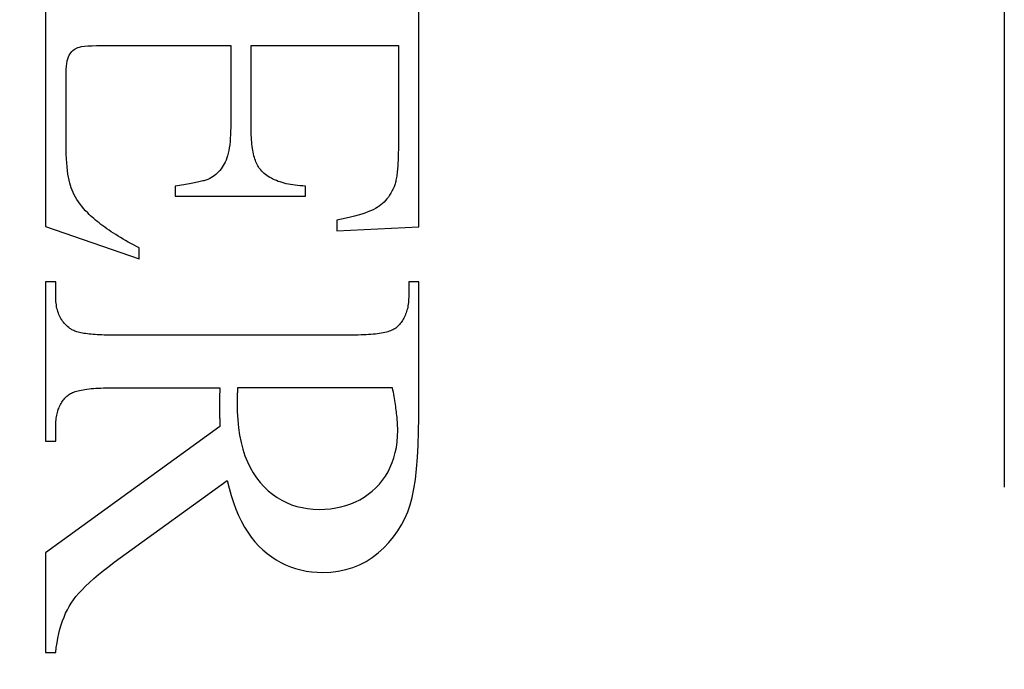
# Model space of a CAD drawing. Units: millimetres. Extents: x 8104 to 10401, y -737 to 909.
# Drawn here: x 10212 to 10218, y 13 to 17 of the extents above; entities that cross this region are included whole.
import ezdxf

# ---------------------------------------------------------------- set-up
doc = ezdxf.new("R2010")
doc.units = ezdxf.units.MM
doc.linetypes.add('HIDDEN', pattern=[9.525, 6.35, -3.175])
doc.layers.add('Dims', color=7, linetype='Continuous')
doc.layers.add('Gear', color=7, linetype='Continuous')
doc.styles.get("Standard").update_dxf_attribs({"font": 'TAHOMA.TTF'})
doc.dimstyles.get("Standard").update_dxf_attribs({"dimtxt": 3, "dimasz": 3, "dimexe": 3, "dimexo": 1.5, "dimgap": 1, "dimtad": 1, "dimdec": 0, "dimlfac": 2, "dimzin": 0, "dimdsep": 46, "dimtxsty": 'Standard', "dimcen": 0.09, "dimadec": 0, "dimazin": 0, "dimtfac": 1, "dimtdec": 0, "dimtofl": 0, "dimtmove": 0, "dimatfit": 3, "dimfxl": 0, "dimtolj": 1, "dimtzin": 0, "dimarcsym": 0})

# ---------------------------------------------------------------- blocks, each defined once
blk = doc.blocks.new('SF4 Intermediate Hanger Set End')
at = {"color": 30, "linetype": 'HIDDEN', "ltscale": 0.5}
for p, q in [((-33.2, -529.5), (-33.2, -578.5)), ((-29.4341, -554.8124), (-29.4341, -552.9615)), ((-27.0341, -552.9615), (-27.0341, -554.8105)), ((-29.3027, -553.6438), (-29.3027, -554.3026)), ((-28.3556, -553.6438), (-29.3027, -553.6438)), ((-28.3556, -554.1713), (-28.3556, -553.6438)), ((-27.4341, -553.6438), (-28.2243, -553.6438)), ((-28.2243, -553.6438), (-28.2243, -554.1713)), ((-27.3963, -553.644), (-27.4341, -553.6438)), ((-27.3624, -553.6447), (-27.3963, -553.644)), ((-27.3325, -553.6457), (-27.3624, -553.6447)), ((-27.3064, -553.6472), (-27.3325, -553.6457)), ((-27.2842, -553.6492), (-27.3064, -553.6472)), ((-27.2659, -553.6515), (-27.2842, -553.6492)), ((-27.2515, -553.6543), (-27.2659, -553.6515)), ((-27.2409, -553.6575), (-27.2515, -553.6543)), ((-27.2326, -553.6613), (-27.2409, -553.6575)), ((-27.2246, -553.6658), (-27.2326, -553.6613)), ((-27.2171, -553.671), (-27.2246, -553.6658)), ((-27.2101, -553.6769), (-27.2171, -553.671)), ((-27.2034, -553.6835), (-27.2101, -553.6769)), ((-27.1972, -553.6908), (-27.2034, -553.6835)), ((-27.1914, -553.6988), (-27.1972, -553.6908)), ((-27.186, -553.7075), (-27.1914, -553.6988)), ((-27.1812, -553.7176), (-27.186, -553.7075)), ((-27.177, -553.7295), (-27.1812, -553.7176)), ((-27.1735, -553.7434), (-27.177, -553.7295)), ((-27.1706, -553.7593), (-27.1735, -553.7434)), ((-27.1683, -553.777), (-27.1706, -553.7593)), ((-27.1667, -553.7967), (-27.1683, -553.777)), ((-27.1658, -553.8183), (-27.1667, -553.7967)), ((-27.1654, -553.8418), (-27.1658, -553.8183)), ((-27.1654, -554.2497), (-27.1654, -553.8418)), ((-28.3574, -554.2361), (-28.3566, -554.2206)), ((-28.3566, -554.2206), (-28.3561, -554.2046)), ((-28.3561, -554.2046), (-28.3557, -554.1882)), ((-28.3557, -554.1882), (-28.3556, -554.1713)), ((-28.2243, -554.1713), (-28.224, -554.1959)), ((-28.224, -554.1959), (-28.2233, -554.2194)), ((-28.2233, -554.2194), (-28.2221, -554.2418)), ((-28.3626, -554.2933), (-28.361, -554.2797)), ((-28.361, -554.2797), (-28.3596, -554.2656)), ((-28.3596, -554.2656), (-28.3584, -554.2511)), ((-28.3584, -554.2511), (-28.3574, -554.2361)), ((-28.2221, -554.2418), (-28.2203, -554.2632)), ((-28.2203, -554.2632), (-28.2181, -554.2835)), ((-28.2181, -554.2835), (-28.2154, -554.3026)), ((-27.1662, -554.3146), (-27.1656, -554.2829)), ((-27.1656, -554.2829), (-27.1654, -554.2497)), ((-29.3027, -554.3026), (-29.3027, -554.3175)), ((-29.3027, -554.3175), (-29.3025, -554.3319)), ((-29.3025, -554.3319), (-29.3023, -554.346)), ((-29.3023, -554.346), (-29.3019, -554.3597)), ((-28.374, -554.354), (-28.3713, -554.3428)), ((-28.3713, -554.3428), (-28.3688, -554.3312)), ((-28.3688, -554.3312), (-28.3665, -554.319)), ((-28.3665, -554.319), (-28.3645, -554.3064)), ((-28.3645, -554.3064), (-28.3626, -554.2933)), ((-28.2154, -554.3026), (-28.2123, -554.3207)), ((-28.2123, -554.3207), (-28.2086, -554.3377)), ((-28.2086, -554.3377), (-28.2044, -554.3536)), ((-27.1686, -554.3732), (-27.1672, -554.3447)), ((-27.1672, -554.3447), (-27.1662, -554.3146)), ((-29.3019, -554.3597), (-29.3015, -554.373)), ((-29.3015, -554.373), (-29.301, -554.386)), ((-29.301, -554.386), (-29.3004, -554.3985)), ((-29.3004, -554.3985), (-29.2996, -554.4107)), ((-29.2996, -554.4107), (-29.2988, -554.4225)), ((-28.3992, -554.4191), (-28.395, -554.4112)), ((-28.395, -554.4112), (-28.3909, -554.4029)), ((-28.3909, -554.4029), (-28.3871, -554.3941)), ((-28.3871, -554.3941), (-28.3835, -554.3848)), ((-28.3835, -554.3848), (-28.3801, -554.375)), ((-28.3801, -554.375), (-28.377, -554.3647)), ((-28.377, -554.3647), (-28.374, -554.354)), ((-28.2044, -554.3536), (-28.1998, -554.3684)), ((-28.1998, -554.3684), (-28.1946, -554.3822)), ((-28.1946, -554.3822), (-28.189, -554.3948)), ((-28.189, -554.3948), (-28.1829, -554.4066)), ((-28.1829, -554.4066), (-28.1764, -554.4179)), ((-27.1726, -554.4257), (-27.1704, -554.4002)), ((-27.1704, -554.4002), (-27.1686, -554.3732)), ((-29.2988, -554.4225), (-29.2979, -554.4339)), ((-29.2979, -554.4339), (-29.2969, -554.4449)), ((-29.2969, -554.4449), (-29.2958, -554.4556)), ((-29.2958, -554.4556), (-29.2946, -554.4658)), ((-29.2946, -554.4658), (-29.2934, -554.4757)), ((-29.2934, -554.4757), (-29.292, -554.4852)), ((-28.4573, -554.4813), (-28.4487, -554.4748)), ((-28.4487, -554.4748), (-28.4404, -554.468)), ((-28.4404, -554.468), (-28.4327, -554.4609)), ((-28.4327, -554.4609), (-28.4253, -554.4535)), ((-28.4253, -554.4535), (-28.4184, -554.4458)), ((-28.4184, -554.4458), (-28.4133, -554.4398)), ((-28.4133, -554.4398), (-28.4084, -554.4334)), ((-28.4084, -554.4334), (-28.4037, -554.4265)), ((-28.4037, -554.4265), (-28.3992, -554.4191)), ((-28.1764, -554.4179), (-28.1696, -554.4286)), ((-28.1696, -554.4286), (-28.1624, -554.4388)), ((-28.1624, -554.4388), (-28.1548, -554.4484)), ((-28.1548, -554.4484), (-28.1468, -554.4575)), ((-28.1468, -554.4575), (-28.1385, -554.4661)), ((-28.1385, -554.4661), (-28.1297, -554.4741)), ((-28.1297, -554.4741), (-28.1206, -554.4816)), ((-27.1814, -554.4927), (-27.1781, -554.4719)), ((-27.1781, -554.4719), (-27.1751, -554.4496)), ((-27.1751, -554.4496), (-27.1726, -554.4257)), ((-29.292, -554.4852), (-29.2905, -554.4944)), ((-29.2905, -554.4944), (-29.2889, -554.5031)), ((-29.2889, -554.5031), (-29.2873, -554.5115)), ((-29.2873, -554.5115), (-29.2855, -554.5194)), ((-29.2855, -554.5194), (-29.2836, -554.527)), ((-29.2836, -554.527), (-29.2817, -554.5342)), ((-29.2817, -554.5342), (-29.2796, -554.5411)), ((-28.6243, -554.5419), (-28.6096, -554.5395)), ((-28.6096, -554.5395), (-28.5952, -554.5368)), ((-28.5952, -554.5368), (-28.5813, -554.5338)), ((-28.5813, -554.5338), (-28.5679, -554.5305)), ((-28.5679, -554.5305), (-28.5549, -554.5269)), ((-28.5549, -554.5269), (-28.5423, -554.523)), ((-28.5423, -554.523), (-28.5301, -554.5188)), ((-28.5301, -554.5188), (-28.5184, -554.5143)), ((-28.5184, -554.5143), (-28.5072, -554.5096)), ((-28.5072, -554.5096), (-28.4963, -554.5045)), ((-28.4963, -554.5045), (-28.4859, -554.4991)), ((-28.4859, -554.4991), (-28.476, -554.4935)), ((-28.476, -554.4935), (-28.4664, -554.4876)), ((-28.4664, -554.4876), (-28.4573, -554.4813)), ((-28.1206, -554.4816), (-28.1111, -554.4885)), ((-28.1111, -554.4885), (-28.1012, -554.4948)), ((-28.1012, -554.4948), (-28.0909, -554.5007)), ((-28.0909, -554.5007), (-28.0866, -554.5026)), ((-28.0866, -554.5026), (-28.0819, -554.5046)), ((-28.0819, -554.5046), (-28.0767, -554.5066)), ((-28.0767, -554.5066), (-28.0711, -554.5086)), ((-28.0711, -554.5086), (-28.0651, -554.5106)), ((-28.0651, -554.5106), (-28.0586, -554.5126)), ((-28.0586, -554.5126), (-28.0517, -554.5146)), ((-28.0517, -554.5146), (-28.0443, -554.5166)), ((-28.0443, -554.5166), (-28.0365, -554.5186)), ((-28.0365, -554.5186), (-28.0283, -554.5206)), ((-28.0283, -554.5206), (-28.0196, -554.5227)), ((-28.0196, -554.5227), (-28.0105, -554.5247)), ((-28.0105, -554.5247), (-28.001, -554.5267)), ((-28.001, -554.5267), (-27.991, -554.5288)), ((-27.991, -554.5288), (-27.9806, -554.5308)), ((-27.9806, -554.5308), (-27.9698, -554.5329)), ((-27.9698, -554.5329), (-27.9585, -554.535)), ((-27.9585, -554.535), (-27.9468, -554.5371)), ((-27.9468, -554.5371), (-27.9347, -554.5392)), ((-27.9347, -554.5392), (-27.9221, -554.5412)), ((-27.1939, -554.5458), (-27.1893, -554.5296)), ((-27.1893, -554.5296), (-27.1852, -554.5119)), ((-27.1852, -554.5119), (-27.1814, -554.4927)), ((-29.2796, -554.5411), (-29.2775, -554.5475)), ((-29.2775, -554.5475), (-29.2752, -554.5536)), ((-29.2752, -554.5536), (-29.2688, -554.568)), ((-29.2688, -554.568), (-29.2619, -554.5818)), ((-29.2619, -554.5818), (-29.2545, -554.595)), ((-29.2545, -554.595), (-29.2467, -554.6076)), ((-28.7047, -554.5497), (-28.6877, -554.5487)), ((-28.7047, -554.6144), (-28.7047, -554.5497)), ((-28.6877, -554.5487), (-28.6712, -554.5475)), ((-28.6712, -554.5475), (-28.6551, -554.5459)), ((-28.6551, -554.5459), (-28.6395, -554.5441)), ((-28.6395, -554.5441), (-28.6243, -554.5419)), ((-27.9221, -554.5412), (-27.9091, -554.5434)), ((-27.9091, -554.5434), (-27.8956, -554.5455)), ((-27.8956, -554.5455), (-27.8817, -554.5476)), ((-27.8817, -554.5476), (-27.8674, -554.5497)), ((-27.8674, -554.5497), (-27.8674, -554.6144)), ((-27.2188, -554.6063), (-27.2115, -554.5914)), ((-27.2115, -554.5914), (-27.2048, -554.5763)), ((-27.2048, -554.5763), (-27.199, -554.5611)), ((-27.199, -554.5611), (-27.1939, -554.5458)), ((-29.2467, -554.6076), (-29.2384, -554.6197)), ((-29.2384, -554.6197), (-29.2297, -554.6311)), ((-29.2297, -554.6311), (-29.2204, -554.6419)), ((-29.2204, -554.6419), (-29.2108, -554.6521)), ((-29.2108, -554.6521), (-29.2006, -554.6617)), ((-29.2006, -554.6617), (-29.19, -554.6707)), ((-27.8674, -554.6144), (-28.7047, -554.6144)), ((-27.2669, -554.6796), (-27.2557, -554.6652)), ((-27.2557, -554.6652), (-27.2454, -554.6506)), ((-27.2454, -554.6506), (-27.2358, -554.636)), ((-27.2358, -554.636), (-27.2269, -554.6212)), ((-27.2269, -554.6212), (-27.2188, -554.6063)), ((-29.19, -554.6707), (-29.1789, -554.6791)), ((-29.1789, -554.6791), (-29.1674, -554.6869)), ((-29.1674, -554.6869), (-29.1548, -554.6944)), ((-29.1548, -554.6944), (-29.1406, -554.7018)), ((-29.1406, -554.7018), (-29.1246, -554.709)), ((-29.1246, -554.709), (-29.1071, -554.7161)), ((-29.1071, -554.7161), (-29.0878, -554.7232)), ((-29.0878, -554.7232), (-29.0669, -554.7301)), ((-27.314, -554.7314), (-27.3047, -554.7222)), ((-27.3047, -554.7222), (-27.2913, -554.7081)), ((-27.2913, -554.7081), (-27.2787, -554.6939)), ((-27.2787, -554.6939), (-27.2669, -554.6796)), ((-29.0669, -554.7301), (-29.0444, -554.7369)), ((-29.0444, -554.7369), (-29.0201, -554.7436)), ((-29.0201, -554.7436), (-28.9942, -554.7502)), ((-28.9942, -554.7502), (-28.9667, -554.7567)), ((-28.9667, -554.7567), (-28.9375, -554.763)), ((-28.9375, -554.763), (-28.9066, -554.7693)), ((-28.9066, -554.7693), (-28.9066, -554.8379)), ((-27.3903, -554.7961), (-27.3782, -554.7868)), ((-27.3782, -554.7868), (-27.3665, -554.7775)), ((-27.3665, -554.7775), (-27.3553, -554.7682)), ((-27.3553, -554.7682), (-27.3444, -554.759)), ((-27.3444, -554.759), (-27.3339, -554.7498)), ((-27.3339, -554.7498), (-27.3237, -554.7406)), ((-27.3237, -554.7406), (-27.314, -554.7314)), ((-28.9066, -554.8379), (-29.4341, -554.8124)), ((-27.0341, -554.8105), (-27.636, -555.0183)), ((-27.4856, -554.8618), (-27.4708, -554.8523)), ((-27.4708, -554.8523), (-27.4564, -554.8429)), ((-27.4564, -554.8429), (-27.4424, -554.8335)), ((-27.4424, -554.8335), (-27.4288, -554.8241)), ((-27.4288, -554.8241), (-27.4156, -554.8148)), ((-27.4156, -554.8148), (-27.4027, -554.8054)), ((-27.4027, -554.8054), (-27.3903, -554.7961)), ((-27.5999, -554.9285), (-27.5824, -554.9189)), ((-27.5824, -554.9189), (-27.5653, -554.9093)), ((-27.5653, -554.9093), (-27.5486, -554.8998)), ((-27.5486, -554.8998), (-27.5322, -554.8903)), ((-27.5322, -554.8903), (-27.5163, -554.8807)), ((-27.5163, -554.8807), (-27.5007, -554.8713)), ((-27.5007, -554.8713), (-27.4856, -554.8618)), ((-27.636, -554.9477), (-27.6178, -554.9381)), ((-27.636, -555.0183), (-27.636, -554.9477)), ((-27.6178, -554.9381), (-27.5999, -554.9285)), ((-29.4341, -556.0379), (-29.4341, -555.1654)), ((-29.4341, -555.1654), (-29.3694, -555.1654)), ((-29.3694, -555.1654), (-29.3694, -555.2556)), ((-27.0988, -555.2556), (-27.0988, -555.1654)), ((-27.0988, -555.1654), (-27.0341, -555.1654)), ((-27.0341, -555.1654), (-27.0341, -556.1909)), ((-29.3694, -555.2556), (-29.3692, -555.2667)), ((-29.3692, -555.2667), (-29.3688, -555.2777)), ((-29.3688, -555.2777), (-29.3681, -555.2884)), ((-29.3681, -555.2884), (-29.3672, -555.2988)), ((-29.3672, -555.2988), (-29.366, -555.3091)), ((-27.1016, -555.3035), (-27.1003, -555.292)), ((-27.1003, -555.292), (-27.0995, -555.2801)), ((-27.0995, -555.2801), (-27.099, -555.268)), ((-27.099, -555.268), (-27.0988, -555.2556)), ((-29.366, -555.3091), (-29.3645, -555.3191)), ((-29.3645, -555.3191), (-29.3627, -555.3288)), ((-29.3627, -555.3288), (-29.3607, -555.3384)), ((-29.3607, -555.3384), (-29.3583, -555.3477)), ((-29.3583, -555.3477), (-29.3557, -555.3567)), ((-29.3557, -555.3567), (-29.3529, -555.3656)), ((-27.1161, -555.3664), (-27.1128, -555.3567)), ((-27.1128, -555.3567), (-27.1099, -555.3466)), ((-27.1099, -555.3466), (-27.1073, -555.3363)), ((-27.1073, -555.3363), (-27.105, -555.3257)), ((-27.105, -555.3257), (-27.1031, -555.3147)), ((-27.1031, -555.3147), (-27.1016, -555.3035)), ((-29.3529, -555.3656), (-29.3498, -555.3742)), ((-29.3498, -555.3742), (-29.3464, -555.3826)), ((-29.3464, -555.3826), (-29.3427, -555.3907)), ((-29.3427, -555.3907), (-29.3387, -555.3986)), ((-29.3387, -555.3986), (-29.3345, -555.4063)), ((-29.3345, -555.4063), (-29.33, -555.4138)), ((-29.33, -555.4138), (-29.3252, -555.421)), ((-29.3252, -555.421), (-29.3202, -555.428)), ((-27.155, -555.4335), (-27.149, -555.4262)), ((-27.149, -555.4262), (-27.1432, -555.4185)), ((-27.1432, -555.4185), (-27.1378, -555.4106)), ((-27.1378, -555.4106), (-27.1328, -555.4024)), ((-27.1328, -555.4024), (-27.1281, -555.3938)), ((-27.1281, -555.3938), (-27.1238, -555.385)), ((-27.1238, -555.385), (-27.1198, -555.3758)), ((-27.1198, -555.3758), (-27.1161, -555.3664)), ((-29.3202, -555.428), (-29.3149, -555.4348)), ((-29.3149, -555.4348), (-29.3093, -555.4413)), ((-29.3093, -555.4413), (-29.3035, -555.4476)), ((-29.3035, -555.4476), (-29.2973, -555.4537)), ((-29.2973, -555.4537), (-29.2909, -555.4595)), ((-29.2909, -555.4595), (-29.2861, -555.4635)), ((-29.2861, -555.4635), (-29.2806, -555.4673)), ((-29.2806, -555.4673), (-29.2745, -555.471)), ((-29.2745, -555.471), (-29.2678, -555.4745)), ((-29.2678, -555.4745), (-29.2606, -555.4778)), ((-29.2606, -555.4778), (-29.2527, -555.4809)), ((-29.2527, -555.4809), (-29.2442, -555.4839)), ((-29.2442, -555.4839), (-29.2352, -555.4867)), ((-29.2352, -555.4867), (-29.2255, -555.4894)), ((-29.2255, -555.4894), (-29.2152, -555.4918)), ((-27.2436, -555.4898), (-27.2357, -555.4876)), ((-27.2357, -555.4876), (-27.2282, -555.4852)), ((-27.2282, -555.4852), (-27.2213, -555.4826)), ((-27.2213, -555.4826), (-27.2149, -555.48)), ((-27.2149, -555.48), (-27.209, -555.4772)), ((-27.209, -555.4772), (-27.2036, -555.4743)), ((-27.2036, -555.4743), (-27.1988, -555.4713)), ((-27.1988, -555.4713), (-27.1906, -555.4657)), ((-27.1906, -555.4657), (-27.1828, -555.4599)), ((-27.1828, -555.4599), (-27.1753, -555.4537)), ((-27.1753, -555.4537), (-27.1682, -555.4473)), ((-27.1682, -555.4473), (-27.1615, -555.4406)), ((-27.1615, -555.4406), (-27.155, -555.4335)), ((-29.2152, -555.4918), (-29.2044, -555.4941)), ((-29.2044, -555.4941), (-29.1929, -555.4963)), ((-29.1929, -555.4963), (-29.1808, -555.4982)), ((-29.1808, -555.4982), (-29.1682, -555.5)), ((-29.1682, -555.5), (-29.1549, -555.5016)), ((-29.1549, -555.5016), (-29.141, -555.5031)), ((-29.141, -555.5031), (-29.1266, -555.5043)), ((-29.1266, -555.5043), (-29.1115, -555.5055)), ((-29.1115, -555.5055), (-29.0959, -555.5064)), ((-29.0959, -555.5064), (-29.0796, -555.5072)), ((-29.0796, -555.5072), (-29.0627, -555.5077)), ((-29.0627, -555.5077), (-29.0453, -555.5082)), ((-29.0453, -555.5082), (-29.0272, -555.5084)), ((-29.0272, -555.5084), (-29.0086, -555.5085)), ((-29.0086, -555.5085), (-27.4596, -555.5085)), ((-27.4596, -555.5085), (-27.4427, -555.5085)), ((-27.4427, -555.5085), (-27.4263, -555.5083)), ((-27.4263, -555.5083), (-27.4104, -555.5079)), ((-27.4104, -555.5079), (-27.3951, -555.5075)), ((-27.3951, -555.5075), (-27.3803, -555.5069)), ((-27.3803, -555.5069), (-27.3661, -555.5062)), ((-27.3661, -555.5062), (-27.3523, -555.5053)), ((-27.3523, -555.5053), (-27.3391, -555.5044)), ((-27.3391, -555.5044), (-27.3264, -555.5033)), ((-27.3264, -555.5033), (-27.3142, -555.502)), ((-27.3142, -555.502), (-27.3026, -555.5007)), ((-27.3026, -555.5007), (-27.2914, -555.4992)), ((-27.2914, -555.4992), (-27.2808, -555.4976)), ((-27.2808, -555.4976), (-27.2707, -555.4958)), ((-27.2707, -555.4958), (-27.2612, -555.494)), ((-27.2612, -555.494), (-27.2522, -555.492)), ((-27.2522, -555.492), (-27.2436, -555.4898)), ((-29.2708, -555.876), (-29.2682, -555.862)), ((-29.2682, -555.862), (-29.2654, -555.8477)), ((-29.2654, -555.8477), (-28.2674, -555.8477)), ((-28.2674, -555.8477), (-28.2674, -555.8532)), ((-28.2674, -555.8532), (-28.2674, -555.8586)), ((-28.2674, -555.8586), (-28.2673, -555.8638)), ((-28.2673, -555.8638), (-28.2673, -555.869)), ((-28.2673, -555.869), (-28.2672, -555.874)), ((-27.4596, -555.8477), (-28.1556, -555.8477)), ((-28.1556, -555.8477), (-28.1553, -555.8523)), ((-28.1553, -555.8523), (-28.155, -555.8569)), ((-28.155, -555.8569), (-28.1547, -555.8614)), ((-28.1547, -555.8614), (-28.1544, -555.8659)), ((-28.1544, -555.8659), (-28.1542, -555.8704)), ((-27.4409, -555.8478), (-27.4596, -555.8477)), ((-27.4229, -555.8481), (-27.4409, -555.8478)), ((-27.4054, -555.8485), (-27.4229, -555.8481)), ((-27.3885, -555.8491), (-27.4054, -555.8485)), ((-27.3723, -555.8499), (-27.3885, -555.8491)), ((-27.3566, -555.8508), (-27.3723, -555.8499)), ((-27.3416, -555.8519), (-27.3566, -555.8508)), ((-27.3271, -555.8532), (-27.3416, -555.8519)), ((-27.3132, -555.8546), (-27.3271, -555.8532)), ((-27.3, -555.8562), (-27.3132, -555.8546)), ((-27.2873, -555.858), (-27.3, -555.8562)), ((-27.2752, -555.86), (-27.2873, -555.858)), ((-27.2638, -555.8621), (-27.2752, -555.86)), ((-27.2529, -555.8644), (-27.2638, -555.8621)), ((-27.2426, -555.8669), (-27.2529, -555.8644)), ((-27.233, -555.8695), (-27.2426, -555.8669)), ((-27.2239, -555.8723), (-27.233, -555.8695)), ((-29.2821, -555.9424), (-29.28, -555.9296)), ((-29.28, -555.9296), (-29.2779, -555.9166)), ((-29.2779, -555.9166), (-29.2756, -555.9033)), ((-29.2756, -555.9033), (-29.2733, -555.8898)), ((-29.2733, -555.8898), (-29.2708, -555.876)), ((-28.2672, -555.874), (-28.2672, -555.8789)), ((-28.2672, -555.8789), (-28.2671, -555.8836)), ((-28.2671, -555.8836), (-28.267, -555.8883)), ((-28.267, -555.8883), (-28.2669, -555.8928)), ((-28.2669, -555.8928), (-28.2667, -555.8972)), ((-28.2667, -555.8972), (-28.2666, -555.9014)), ((-28.2666, -555.9014), (-28.2664, -555.9056)), ((-28.2664, -555.9056), (-28.2663, -555.9096)), ((-28.2663, -555.9096), (-28.2661, -555.9135)), ((-28.2661, -555.9135), (-28.266, -555.9173)), ((-28.266, -555.9173), (-28.2659, -555.9209)), ((-28.2659, -555.9209), (-28.2658, -555.9245)), ((-28.2658, -555.9245), (-28.2657, -555.9279)), ((-28.2657, -555.9279), (-28.2656, -555.9312)), ((-28.2656, -555.9312), (-28.2656, -555.9343)), ((-28.1542, -555.8704), (-28.1539, -555.8749)), ((-28.1539, -555.8749), (-28.1537, -555.8794)), ((-28.1537, -555.8794), (-28.1535, -555.8839)), ((-28.1535, -555.8839), (-28.1532, -555.8884)), ((-28.1532, -555.8884), (-28.1531, -555.8928)), ((-28.1531, -555.8928), (-28.1529, -555.8972)), ((-28.1529, -555.8972), (-28.1527, -555.9017)), ((-28.1527, -555.9017), (-28.1525, -555.906)), ((-28.1525, -555.906), (-28.1524, -555.9104)), ((-28.1524, -555.9104), (-28.1523, -555.9147)), ((-28.1523, -555.9147), (-28.1522, -555.919)), ((-28.1522, -555.919), (-28.1521, -555.9232)), ((-28.1521, -555.9232), (-28.152, -555.9274)), ((-28.152, -555.9274), (-28.1519, -555.9315)), ((-28.1519, -555.9315), (-28.1518, -555.9356)), ((-27.2154, -555.8753), (-27.2239, -555.8723)), ((-27.2076, -555.8785), (-27.2154, -555.8753)), ((-27.2003, -555.8818), (-27.2076, -555.8785)), ((-27.1936, -555.8853), (-27.2003, -555.8818)), ((-27.1876, -555.8889), (-27.1936, -555.8853)), ((-27.1821, -555.8928), (-27.1876, -555.8889)), ((-27.1772, -555.8967), (-27.1821, -555.8928)), ((-27.1708, -555.9024), (-27.1772, -555.8967)), ((-27.1647, -555.9083), (-27.1708, -555.9024)), ((-27.1588, -555.9145), (-27.1647, -555.9083)), ((-27.1532, -555.9208), (-27.1588, -555.9145)), ((-27.1479, -555.9274), (-27.1532, -555.9208)), ((-27.1429, -555.9343), (-27.1479, -555.9274)), ((-29.2904, -556.0026), (-29.289, -555.9911)), ((-29.289, -555.9911), (-29.2874, -555.9793)), ((-29.2874, -555.9793), (-29.2858, -555.9672)), ((-29.2858, -555.9672), (-29.284, -555.9549)), ((-29.284, -555.9549), (-29.2821, -555.9424)), ((-28.2654, -555.9458), (-28.2665, -556.0011)), ((-28.2656, -555.9343), (-28.2655, -555.9374)), ((-28.2655, -555.9374), (-28.2655, -555.9403)), ((-28.2655, -555.9403), (-28.2655, -555.9431)), ((-28.2655, -555.9431), (-28.2654, -555.9458)), ((-28.1522, -555.9922), (-28.1523, -555.9978)), ((-28.1521, -555.9867), (-28.1522, -555.9922)), ((-28.152, -555.9813), (-28.1521, -555.9867)), ((-28.1519, -555.9761), (-28.152, -555.9813)), ((-28.1518, -555.9709), (-28.1519, -555.9761)), ((-28.1518, -555.9356), (-28.1518, -555.9397)), ((-28.1518, -555.9397), (-28.1517, -555.9437)), ((-28.1517, -555.961), (-28.1518, -555.9659)), ((-28.1518, -555.9659), (-28.1518, -555.9709)), ((-28.1517, -555.9437), (-28.1517, -555.9477)), ((-28.1517, -555.9477), (-28.1517, -555.9517)), ((-28.1517, -555.9517), (-28.1517, -555.9563)), ((-28.1517, -555.9563), (-28.1517, -555.961)), ((-27.1381, -555.9413), (-27.1429, -555.9343)), ((-27.1336, -555.9486), (-27.1381, -555.9413)), ((-27.1294, -555.9561), (-27.1336, -555.9486)), ((-27.1255, -555.9639), (-27.1294, -555.9561)), ((-27.1218, -555.9719), (-27.1255, -555.9639)), ((-27.1184, -555.9801), (-27.1218, -555.9719)), ((-27.1153, -555.9885), (-27.1184, -555.9801)), ((-27.1124, -555.9972), (-27.1153, -555.9885)), ((-29.4332, -556.1304), (-29.4341, -556.0379)), ((-29.2967, -556.0669), (-29.2959, -556.0568)), ((-29.2959, -556.0568), (-29.2951, -556.0464)), ((-29.2951, -556.0464), (-29.2941, -556.0358)), ((-29.2941, -556.0358), (-29.293, -556.025)), ((-29.293, -556.025), (-29.2918, -556.0139)), ((-29.2918, -556.0139), (-29.2904, -556.0026)), ((-28.2696, -556.0542), (-28.2748, -556.105)), ((-28.2665, -556.0011), (-28.2696, -556.0542)), ((-28.1539, -556.0539), (-28.1542, -556.0607)), ((-28.1537, -556.0471), (-28.1539, -556.0539)), ((-28.1535, -556.0405), (-28.1537, -556.0471)), ((-28.1532, -556.0341), (-28.1535, -556.0405)), ((-28.1531, -556.0277), (-28.1532, -556.0341)), ((-28.1529, -556.0215), (-28.1531, -556.0277)), ((-28.1527, -556.0154), (-28.1529, -556.0215)), ((-28.1525, -556.0094), (-28.1527, -556.0154)), ((-28.1524, -556.0035), (-28.1525, -556.0094)), ((-28.1523, -555.9978), (-28.1524, -556.0035)), ((-27.1098, -556.0061), (-27.1124, -555.9972)), ((-27.1075, -556.0153), (-27.1098, -556.0061)), ((-27.1054, -556.0246), (-27.1075, -556.0153)), ((-27.1037, -556.0343), (-27.1054, -556.0246)), ((-27.1022, -556.0441), (-27.1037, -556.0343)), ((-27.101, -556.0542), (-27.1022, -556.0441)), ((-27.1, -556.0645), (-27.101, -556.0542)), ((-29.2988, -556.1222), (-29.2987, -556.1136)), ((-29.2978, -556.1598), (-29.2988, -556.1222)), ((-29.2987, -556.1136), (-29.2985, -556.1048)), ((-29.2985, -556.1048), (-29.2983, -556.0956)), ((-29.2983, -556.0956), (-29.2979, -556.0863)), ((-29.2979, -556.0863), (-29.2973, -556.0767)), ((-29.2973, -556.0767), (-29.2967, -556.0669)), ((-28.2748, -556.105), (-28.282, -556.1534)), ((-28.1553, -556.0893), (-28.1556, -556.0968)), ((-28.1556, -556.0968), (-27.0341, -556.9105)), ((-28.155, -556.082), (-28.1553, -556.0893)), ((-28.1547, -556.0748), (-28.155, -556.082)), ((-28.1544, -556.0677), (-28.1547, -556.0748)), ((-28.1542, -556.0607), (-28.1544, -556.0677)), ((-27.0993, -556.075), (-27.1, -556.0645)), ((-27.0989, -556.0858), (-27.0993, -556.075)), ((-27.0988, -556.0968), (-27.0989, -556.0858)), ((-27.0988, -556.1909), (-27.0988, -556.0968)), ((-29.4306, -556.2165), (-29.4332, -556.1304)), ((-29.2949, -556.1962), (-29.2978, -556.1598)), ((-28.282, -556.1534), (-28.2913, -556.1995)), ((-29.4262, -556.2964), (-29.4306, -556.2165)), ((-29.29, -556.2313), (-29.2949, -556.1962)), ((-29.2832, -556.2652), (-29.29, -556.2313)), ((-28.3027, -556.2433), (-28.3162, -556.2848)), ((-28.2913, -556.1995), (-28.3027, -556.2433)), ((-27.0341, -556.1909), (-27.0988, -556.1909)), ((-29.4201, -556.37), (-29.4262, -556.2964)), ((-29.2744, -556.2978), (-29.2832, -556.2652)), ((-29.2637, -556.3291), (-29.2744, -556.2978)), ((-28.3162, -556.2848), (-28.3317, -556.324)), ((-29.4122, -556.4374), (-29.4201, -556.37)), ((-29.2511, -556.3592), (-29.2637, -556.3291)), ((-29.2365, -556.388), (-29.2511, -556.3592)), ((-28.3493, -556.3608), (-28.3689, -556.3954)), ((-28.3317, -556.324), (-28.3493, -556.3608)), ((-29.4026, -556.4984), (-29.4122, -556.4374)), ((-29.2199, -556.4156), (-29.2365, -556.388)), ((-29.2014, -556.442), (-29.2199, -556.4156)), ((-28.3907, -556.4276), (-28.4145, -556.4575)), ((-28.3689, -556.3954), (-28.3907, -556.4276)), ((-29.3913, -556.5532), (-29.4026, -556.4984)), ((-29.181, -556.467), (-29.2014, -556.442)), ((-29.1586, -556.4909), (-29.181, -556.467)), ((-29.1346, -556.5131), (-29.1586, -556.4909)), ((-28.4399, -556.4851), (-28.4664, -556.5103)), ((-28.4145, -556.4575), (-28.4399, -556.4851)), ((-28.2145, -556.4934), (-28.2276, -556.5407)), ((-28.2027, -556.4438), (-28.2145, -556.4934)), ((-27.5145, -556.9419), (-28.2027, -556.4438)), ((-29.3782, -556.6017), (-29.3913, -556.5532)), ((-29.1095, -556.5334), (-29.1346, -556.5131)), ((-29.0832, -556.5518), (-29.1095, -556.5334)), ((-29.0556, -556.5682), (-29.0832, -556.5518)), ((-28.5227, -556.5534), (-28.5526, -556.5714)), ((-28.494, -556.533), (-28.5227, -556.5534)), ((-28.4664, -556.5103), (-28.494, -556.533)), ((-28.2276, -556.5407), (-28.242, -556.5858)), ((-29.3628, -556.6461), (-29.3782, -556.6017)), ((-29.0269, -556.5827), (-29.0556, -556.5682)), ((-28.9971, -556.5953), (-29.0269, -556.5827)), ((-28.966, -556.6059), (-28.9971, -556.5953)), ((-28.9337, -556.6146), (-28.966, -556.6059)), ((-28.9003, -556.6214), (-28.9337, -556.6146)), ((-28.8657, -556.6262), (-28.9003, -556.6214)), ((-28.8299, -556.6291), (-28.8657, -556.6262)), ((-28.7929, -556.6301), (-28.8299, -556.6291)), ((-28.7552, -556.6289), (-28.7929, -556.6301)), ((-28.7187, -556.6253), (-28.7552, -556.6289)), ((-28.6832, -556.6193), (-28.7187, -556.6253)), ((-28.6489, -556.6109), (-28.6832, -556.6193)), ((-28.6157, -556.6001), (-28.6489, -556.6109)), ((-28.5836, -556.5869), (-28.6157, -556.6001)), ((-28.5526, -556.5714), (-28.5836, -556.5869)), ((-28.2578, -556.6287), (-28.2749, -556.6693)), ((-28.242, -556.5858), (-28.2578, -556.6287)), ((-29.3444, -556.6889), (-29.3628, -556.6461)), ((-29.3232, -556.73), (-29.3444, -556.6889)), ((-28.2749, -556.6693), (-28.2934, -556.7078)), ((-29.299, -556.7693), (-29.3232, -556.73)), ((-28.3132, -556.744), (-28.3343, -556.778)), ((-28.2934, -556.7078), (-28.3132, -556.744)), ((-29.272, -556.8069), (-29.299, -556.7693)), ((-29.242, -556.8428), (-29.272, -556.8069)), ((-28.3567, -556.8098), (-28.3805, -556.8394)), ((-28.3343, -556.778), (-28.3567, -556.8098)), ((-29.2091, -556.877), (-29.242, -556.8428)), ((-29.1733, -556.9095), (-29.2091, -556.877)), ((-28.4057, -556.8667), (-28.4321, -556.8918)), ((-28.3805, -556.8394), (-28.4057, -556.8667)), ((-29.1351, -556.9391), (-29.1733, -556.9095)), ((-29.0951, -556.9648), (-29.1351, -556.9391)), ((-28.488, -556.9359), (-28.5172, -556.9549)), ((-28.4596, -556.9149), (-28.488, -556.9359)), ((-28.4321, -556.8918), (-28.4596, -556.9149)), ((-27.476, -556.9699), (-27.5145, -556.9419)), ((-27.0341, -556.9105), (-27.0341, -557.5517)), ((-29.0533, -556.9866), (-29.0951, -556.9648)), ((-29.0096, -557.0044), (-29.0533, -556.9866)), ((-28.964, -557.0182), (-29.0096, -557.0044)), ((-28.6096, -556.9999), (-28.642, -557.0109)), ((-28.5779, -556.9869), (-28.6096, -556.9999)), ((-28.5471, -556.9719), (-28.5779, -556.9869)), ((-28.5172, -556.9549), (-28.5471, -556.9719)), ((-27.4398, -556.9974), (-27.476, -556.9699)), ((-27.4058, -557.0241), (-27.4398, -556.9974)), ((-28.9167, -557.0281), (-28.964, -557.0182)), ((-28.8675, -557.034), (-28.9167, -557.0281)), ((-28.8164, -557.036), (-28.8675, -557.034)), ((-28.7799, -557.035), (-28.8164, -557.036)), ((-28.7442, -557.032), (-28.7799, -557.035)), ((-28.7093, -557.027), (-28.7442, -557.032)), ((-28.6752, -557.02), (-28.7093, -557.027)), ((-28.642, -557.0109), (-28.6752, -557.02)), ((-27.3739, -557.0501), (-27.4058, -557.0241)), ((-27.3443, -557.0755), (-27.3739, -557.0501)), ((-27.3169, -557.1002), (-27.3443, -557.0755)), ((-27.2917, -557.1242), (-27.3169, -557.1002)), ((-27.2687, -557.1475), (-27.2917, -557.1242)), ((-27.2479, -557.1702), (-27.2687, -557.1475)), ((-27.2293, -557.1921), (-27.2479, -557.1702)), ((-27.213, -557.2134), (-27.2293, -557.1921)), ((-27.1988, -557.234), (-27.213, -557.2134)), ((-27.1861, -557.2548), (-27.1988, -557.234)), ((-27.1742, -557.2766), (-27.1861, -557.2548)), ((-27.1631, -557.2994), (-27.1742, -557.2766)), ((-27.1528, -557.3233), (-27.1631, -557.2994)), ((-27.1433, -557.3482), (-27.1528, -557.3233)), ((-27.1346, -557.3742), (-27.1433, -557.3482)), ((-27.1266, -557.4012), (-27.1346, -557.3742)), ((-27.1195, -557.4292), (-27.1266, -557.4012)), ((-27.1131, -557.4583), (-27.1195, -557.4292)), ((-27.1075, -557.4884), (-27.1131, -557.4583)), ((-27.1028, -557.5195), (-27.1075, -557.4884)), ((-27.0988, -557.5517), (-27.1028, -557.5195)), ((-27.0341, -557.5517), (-27.0988, -557.5517))]:
    blk.add_line(p, q, dxfattribs=at)
blk = doc.blocks.new('*D53')
at = {"layer": 'Defpoints', "color": 0}
for p in [(10184.8258, 115.6615), (10184.8258, 72.8729), (10192.6758, -54.1271)]:
    blk.add_point(p, dxfattribs=at)
at = {"layer": 'Dims', "color": 0, "lineweight": -2}
for p, q in [((10184.8258, 74.3729), (10184.8258, 118.6615)), ((10172.8258, 115.6615), (10144.3113, 115.6615)), ((10204.6758, 115.6615), (10216.6758, 115.6615))]:
    blk.add_line(p, q, dxfattribs=at)
at = {"layer": 'Dims', "color": 0}
for points in [[(10172.8258, 117.6615), (10172.8258, 113.6615), (10184.8258, 115.6615)], [(10204.6758, 117.6615), (10204.6758, 113.6615), (10192.6758, 115.6615)]]:
    blk.add_solid(points, dxfattribs=at)
at = {"layer": 'Dims', "color": 0, "insert": (10152.5685, 125.8899), "char_height": 10, "attachment_point": 5}
blk.add_mtext('\\A1;8', dxfattribs=at)

msp = doc.modelspace()

# ---------------------------------------------------------------- block references
at = {"layer": 'Gear', "color": 3, "xscale": -1}
msp.add_blockref('SF4 Intermediate Hanger Set End', (10184.8258, 570.3729), dxfattribs=at)

# ---------------------------------------------------------------- dimensions: what is measured, and where the dimension line sits
at = {"layer": 'Dims'}
dim = msp.add_linear_dim(base=(10184.8258, 115.6615), p1=(10192.6758, -54.1271), p2=(10184.8258, 72.8729), angle=180, dimstyle='Standard', override={"dimtxt": 10, "dimasz": 12, "dimgap": 5, "dimlfac": 1, "dimse1": 1}, dxfattribs=at)
dim.commit()
dim.dimension.update_dxf_attribs({"geometry": '*D53', "text_midpoint": (10152.5685, 125.8899)})

doc.saveas('drawing.dxf')
